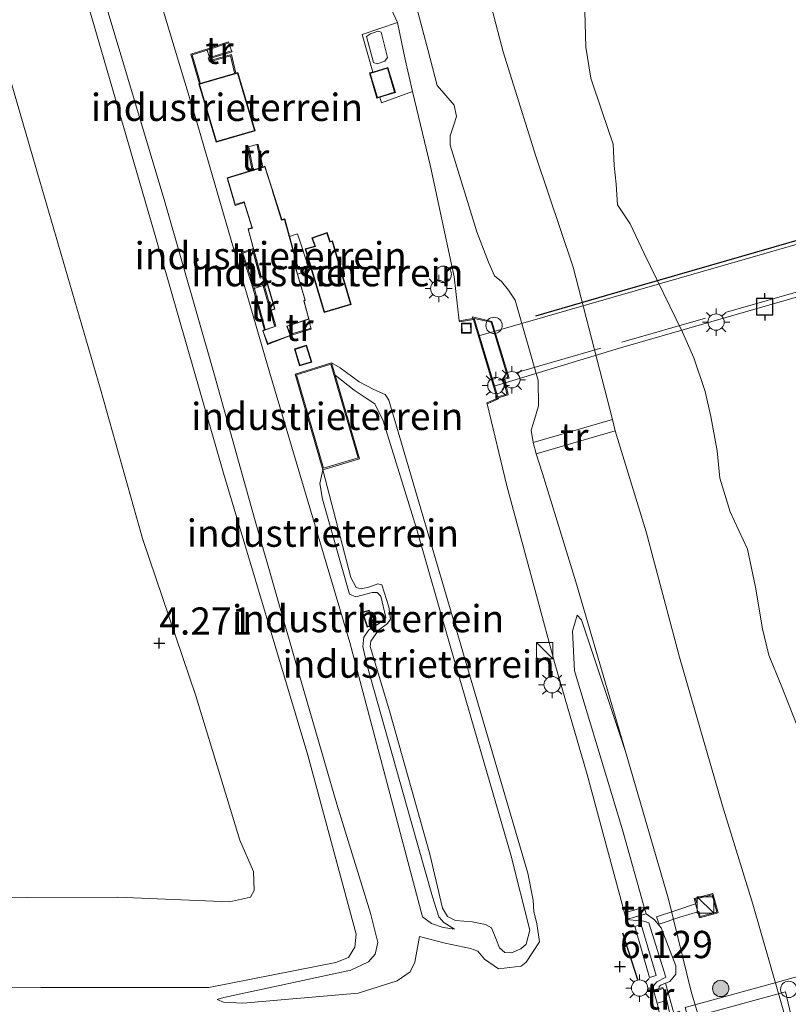
# Model space of a CAD drawing. Units: metres. Extents: x 69988 to 80003, y 437498 to 443596.
# Drawn here: x 70477 to 70548, y 440265 to 440355 of the extents above; entities that cross this region are included whole.
import ezdxf
from ezdxf.enums import TextEntityAlignment as Align

# ---------------------------------------------------------------- set-up
doc = ezdxf.new("R2010")
doc.units = ezdxf.units.M
doc.linetypes.add('GW-RAAI', pattern=[19, 15, -1, 2, -1])
doc.linetypes.add('IE-TERREINAFSCHEIDING', pattern=[10, 8, -2])
doc.layers.get('0').update_dxf_attribs({"lineweight": 25})
for name, color, linetype, lineweight in [('B-ME-AL-OVERIG-GV-B7', 7, 'BV-GELEIDERAIL', 18), ('B-ME-GR-BOOM-S-B1', 93, 'Continuous', 18), ('B-ME-GW-HOOGTEPUNT-S-B1', 10, 'Continuous', 25), ('B-ME-GW-KRUINLIJN-L-B1', 93, 'Continuous', 18), ('B-ME-GW-TEENLIJN-L-B1', 93, 'Continuous', 18), ('B-ME-IE-GRASLAND-GV-B6', 93, 'Continuous', 18), ('B-ME-IE-GRONDWERKLIJN-GROND_INGERICHT-GV-B6', 253, 'Continuous', 18), ('B-ME-IE-INRICHTINGSELEMENT-S-B1', 253, 'Continuous', 18), ('B-ME-IE-INRICHTINGSELEMENT-S-B2', 253, 'Continuous', 18), ('B-ME-IE-MEUBILAIR_WEGMEUBILAIR-LICHTMAST-S-B1', 8, 'Continuous', 18), ('B-ME-IE-MEUBILAIR_WEGMEUBILAIR-LICHTMAST-S-B2', 8, 'Continuous', 18), ('B-ME-IE-TERREINAFSCHEIDING-RASTERHEKWERK-L-B1', 8, 'IE-TERREINAFSCHEIDING', 18), ('B-ME-IE-TERREINAFSCHEIDING-RASTERHEKWERK-L-B2', 8, 'IE-TERREINAFSCHEIDING', 18), ('B-ME-IE-TERREINAFSCHEIDING-SCHRIKHEK-L-B1', 10, 'Continuous', 25), ('B-ME-KG-KADASTRAAL-DAKRAND-L-B1', 13, 'Continuous', 18), ('B-ME-KW-LANDHOOFD-GV-B6', 173, 'Continuous', 18), ('B-ME-KW-LOOPBRUG-GV-B7', 213, 'Continuous', 18), ('B-ME-KW-LOOPBRUG-GV-B8', 213, 'Continuous', 18), ('B-ME-KW-REMMINGWERK-L-B1', 10, 'Continuous', 25), ('B-ME-KW-STEIGER-GV-B7', 213, 'Continuous', 18), ('B-ME-MW-MUUR-GV-B6', 8, 'IE-TERREINAFSCHEIDING-KUNSTMATIG', 18), ('B-ME-OB-BEKLEDING-GV-B6', 253, 'Continuous', 18), ('B-ME-OB-WATERLIJN-L-B1', 133, 'OB-WATERLIJN', 18), ('B-ME-OG-BEBOUWING-GV-B6', 173, 'Continuous', 18), ('B-ME-OG-BEBOUWING-GV-B7', 173, 'Continuous', 18), ('B-ME-OG-WATER-GV-B6', 153, 'Continuous', 18), ('B-ME-VH-VERH_SOORT-BETON-OVERIG-GV-B6', 8, 'IE-TERREINAFSCHEIDING-NATUURLIJK-HOUTWAL', 18), ('B-ME-VH-VERH_SOORT-HOUT-GV-B7', 8, 'GW-RAAI', 18), ('B-ME-VV-AFMEERCONSTRUCTIE-S-B1', 10, 'Continuous', 25)]:
    doc.layers.add(name, color=color, linetype=linetype, lineweight=lineweight)
doc.styles.add('NLCS-ISO', font='NLCS-ISO.TTF')
doc.linetypes.add('BV-GELEIDERAIL', pattern='A,10,-3,[108,NLCS.SHX,S=1,R=0,X=0,Y=0],-3', length=16)
doc.linetypes.add('IE-TERREINAFSCHEIDING-KUNSTMATIG', pattern='A,4,[82,NLCS.SHX,S=0.75,R=90,X=0,Y=0],4,-2', length=10)
doc.linetypes.add('IE-TERREINAFSCHEIDING-NATUURLIJK-HOUTWAL', pattern='A,7,-1.5,[67,NLCS.SHX,S=0.75,R=45,X=0,Y=0],-1.5,7,-1.5,[70,NLCS.SHX,S=0.75,R=0,X=0,Y=0],-1.5', length=20)
doc.linetypes.add('OB-WATERLIJN', pattern='A,10,[32,NLCS.SHX,S=2,R=0,X=0,Y=0],-12', length=22)

# ---------------------------------------------------------------- blocks, each defined once
blk = doc.blocks.new('dtb')
blk.add_circle((0, 0), 0.75)
blk = doc.blocks.new('kast')
blk.add_line((-0.75, -0.75), (0.75, 0.75))
blk.add_lwpolyline([(-0.75, 0.75), (0.75, 0.75), (0.75, -0.75), (-0.75, -0.75)], close=True)
blk = doc.blocks.new('meerpaal')
for p, q in [((-0.75, 0), (-1.25, 0)), ((0.75, 0.75), (-0.75, 0.75)), ((-0.75, 0.75), (-0.75, -0.75)), ((0.75, -0.75), (0.75, 0.75)), ((0.75, 0), (1.25, 0)), ((-0.75, -0.75), (0.75, -0.75))]:
    blk.add_line(p, q)
blk = doc.blocks.new('boom')
blk.add_hatch(color=256).paths.add_polyline_path([(-0.75, 0, 1), (0.75, 0, 1)])
blk.add_circle((0, 0), 0.75)
blk = doc.blocks.new('hoogtepunt')
for p, q in [((-0.5, 0), (0.5, 0)), ((0, 0.5), (0, -0.5))]:
    blk.add_line(p, q)
blk = doc.blocks.new('lantaarnpaal')
for p, q in [((0, 0.75), (0, 1.25)), ((-0.75, 0), (-1.25, 0)), ((-0.884, 0.884), (-0.53, 0.53)), ((0.53, 0.53), (0.884, 0.884)), ((0.75, 0), (1.25, 0)), ((-0.53, -0.53), (-0.884, -0.884)), ((0, -0.75), (0, -1.25)), ((0.53, -0.53), (0.884, -0.884))]:
    blk.add_line(p, q)
blk.add_circle((0, 0), 0.75)

msp = doc.modelspace()

# ---------------------------------------------------------------- linework, layer by layer
at = {"layer": 'B-ME-AL-OVERIG-GV-B7'}
msp.add_polyline3d([(70539.249, 440274.655, 3.504), (70540.955, 440275.115, 3.515), (70541.434, 440273.34, 3.513), (70539.729, 440272.88, 3.502), (70539.249, 440274.655, 3.504)], dxfattribs=at)
at = {"layer": 'B-ME-GW-KRUINLIJN-L-B1'}
msp.add_line((70532.953, 440288.137, 4.84), (70536.868, 440274.603, 4.879), dxfattribs=at)
for points in [[(70512.027, 440354.994, 5.879), (70510.31, 440358.744, 5.752), (70508.046, 440364.582, 5.933), (70507.145, 440367.301, 5.884), (70505.3, 440372.356, 5.845), (70503.062, 440377.85, 6.198), (70500.339, 440387.735, 6.213)], [(70495.492, 440265.377, 9.539), (70496.106, 440265.562, 9.596), (70507.757, 440268.066, 9.602), (70509.38, 440268.848, 9.579), (70509.997, 440269.559, 9.588), (70510.226, 440270.606, 9.582), (70509.55, 440273.309, 9.568), (70506.476, 440283.302, 9.471), (70502.893, 440295.626, 9.517), (70498.994, 440309.282, 9.548), (70495.181, 440322.863, 9.437), (70490.693, 440338.54, 9.445), (70485.313, 440356.54, 9.505), (70481.925, 440368.695, 9.551), (70478.237, 440381.999, 9.516)], [(70476.771, 440380.317, 9.525), (70482.704, 440359.974, 9.508), (70489.875, 440335.247, 9.537), (70496.075, 440313.665, 9.454), (70503.811, 440287.805, 9.616), (70508.251, 440271.376, 9.642), (70508.132, 440270.195, 9.588), (70507.533, 440269.243, 9.542), (70506.373, 440268.776, 9.502), (70494.747, 440266.477, 9.614), (70479.317, 440266.496, 9.562), (70463.256, 440266.571, 9.557), (70442.934, 440266.567, 9.522), (70424.915, 440266.605, 9.616), (70407.203, 440266.867, 9.602), (70391.549, 440266.628, 9.611), (70377.829, 440266.741, 9.559)], [(70517.699, 440327.635, 6.154), (70517.224, 440331.663, 6.001), (70515.071, 440341.796, 5.84), (70513.425, 440348.68, 5.928)], [(70524.544, 440273.441, 6.242), (70524.489, 440274.508, 6.222), (70523.99, 440276.98, 6.233), (70519.303, 440292.906, 6.333), (70512.103, 440317.47, 6.299), (70511.251, 440320.362, 6.393), (70510.911, 440320.884, 6.385), (70509.868, 440321.335, 6.347), (70508.505, 440322.027, 6.35), (70506.774, 440323.341, 6.516), (70505.982, 440323.787, 6.182)], [(70532.842, 440273.345, 6.092), (70529.419, 440286.032, 6.131), (70526.468, 440296.212, 6.168), (70524.57, 440303.251, 6.153), (70522.047, 440312.51, 6.085), (70520.266, 440320.033, 6.136)], [(70505.18, 440313.984, 5.803), (70504.925, 440312.732, 6.242), (70505.148, 440311.292, 6.242), (70507.648, 440302.552, 6.302), (70508.21, 440302.329, 6.296), (70509.719, 440302.719, 6.279), (70510.183, 440302.731, 6.276), (70510.512, 440302.371, 6.276), (70510.952, 440300.44, 6.27), (70510.564, 440300.028, 6.269), (70509.961, 440299.628, 6.253), (70509.42, 440299.306, 6.241), (70508.958, 440298.621, 6.239), (70508.857, 440297.764, 6.242), (70509.236, 440296.113, 6.25), (70513.243, 440281.797, 6.296), (70515.255, 440274.802, 6.282), (70515.81, 440272.961, 6.285), (70516.271, 440272.447, 6.282), (70517.257, 440271.832, 6.35)], [(70528.52, 440300.642, 5.24), (70528.914, 440300.203, 5.14), (70532.953, 440288.137, 4.84)], [(70536.868, 440274.603, 4.879), (70538.982, 440265.989, 5.211), (70541.645, 440257.189, 5.15), (70546.896, 440238.944, 5.145), (70551.237, 440223.781, 5.152), (70554.645, 440211.784, 5.052), (70557.699, 440201.612, 5.106), (70559.462, 440195.756, 4.962), (70560.612, 440191.909, 5.05), (70560.908, 440189.981, 5.089)], [(70533.015, 440272.733, 6.095), (70534.617, 440272.57, 5.958), (70535.095, 440272.414, 5.961)], [(70514.048, 440271.18, 7.192), (70516.417, 440270.56, 7.069), (70518.738, 440270.057, 6.981), (70519.402, 440269.821, 6.944), (70520.019, 440269.096, 6.895), (70521.295, 440268.216, 6.718)], [(70535.506, 440266.234, 6.062), (70535.494, 440266.653, 6.075), (70535.813, 440267.021, 6.07), (70536.631, 440267.442, 6.019)], [(70556.806, 440189.112, 6.147), (70555.647, 440196.446, 6.147), (70554.409, 440201.717, 6.076), (70552.156, 440207.901, 6.089), (70549.973, 440214.315, 6.125), (70547.516, 440222.645, 6.084), (70544.829, 440232.757, 6.108), (70541.552, 440243.64, 6.135), (70538.359, 440254.062, 6.159), (70536.581, 440261.835, 6.076), (70535.95, 440264.618, 6.16), (70535.852, 440265.051, 6.081)]]:
    msp.add_polyline3d(points, dxfattribs=at)
at = {"layer": 'B-ME-GW-TEENLIJN-L-B1'}
for points in [[(70531.742, 440318.574, -0.163), (70528.156, 440332.574, -0.297), (70524.706, 440342.736, -0.195), (70521.711, 440352.307, -0.06), (70518.361, 440365.19, -0.265), (70515.288, 440376.121, -0.309), (70512.577, 440385.35, -0.197), (70508.654, 440399.731, -0.221), (70505.392, 440410.891, -0.246), (70504.582, 440413.461, -0.258)], [(70481.758, 440386.041, 6.462), (70486.861, 440368.377, 6.476), (70493.5, 440346.301, 6.382), (70500.338, 440322.844, 6.49), (70507.67, 440298.128, 6.422), (70514.325, 440272.98, 6.593), (70515.138, 440272.35, 6.533), (70516.216, 440271.981, 6.41), (70517.257, 440271.832, 6.35)], [(70484.791, 440321.379, 4.228), (70478.593, 440342.657, 4.094), (70472.288, 440364.292, 4.068), (70469.865, 440372.389, 4.107)], [(70506.309, 440322.664, 6.086), (70508.073, 440321.284, 5.854), (70509.155, 440320.537, 5.834), (70509.963, 440320.028, 5.834), (70510.725, 440318.47, 5.822), (70513.791, 440308.601, 5.854), (70516.851, 440297.828, 5.803)], [(70384.978, 440274.947, 4.58), (70413.755, 440274.854, 4.57), (70443.478, 440274.593, 4.556), (70461.569, 440274.682, 4.448), (70486.375, 440274.761, 4.636), (70496.617, 440274.334, 5.027), (70498.547, 440274.774, 5.058), (70498.888, 440275.384, 5.012), (70498.824, 440277.139, 4.813), (70497.57, 440280.002, 4.636), (70493.538, 440293.244, 4.605), (70488.653, 440307.68, 4.197), (70484.791, 440321.379, 4.228)], [(70568.32, 440191.516, -0.331), (70567.452, 440193.909, -0.292), (70566.232, 440198.196, -0.307), (70563.244, 440207.923, -0.282), (70560.817, 440216.066, -0.27), (70558.269, 440225.444, -0.275), (70556.109, 440233.485, -0.273), (70553.297, 440242.672, -0.229), (70550.439, 440253.739, -0.124), (70547.841, 440262.838, -0.28), (70544.622, 440274.122, -0.263), (70541.839, 440283.156, -0.219), (70537.882, 440296.79, -0.221), (70534.839, 440308.277, -0.295), (70532.002, 440317.539, -0.221)], [(70516.851, 440297.828, 5.803), (70522.416, 440278.648, 5.868), (70524.178, 440271.757, 5.831), (70523.845, 440270.459, 5.831), (70523.329, 440270.038, 5.834), (70522.486, 440269.675, 5.837), (70521.876, 440269.713, 5.8), (70521.381, 440270.143, 5.82), (70521.058, 440270.99, 5.817), (70520.665, 440271.973, 5.831), (70520.097, 440272.276, 5.831), (70518.867, 440272.513, 5.831), (70517.343, 440272.627, 5.88), (70516.608, 440273, 5.888), (70516.149, 440273.776, 5.877), (70514.991, 440278.709, 5.708), (70511.308, 440291.875, 5.734), (70509.515, 440297.773, 5.925), (70509.602, 440298.265, 5.931), (70510.279, 440299.263, 5.945), (70511.125, 440299.889, 5.94), (70511.381, 440300.271, 5.931), (70511.239, 440301.414, 5.931), (70510.592, 440303.41, 5.811), (70510.24, 440303.527, 5.811), (70509.511, 440303.253, 5.814), (70508.737, 440303.056, 5.82), (70508.242, 440303.183, 5.828), (70507.753, 440304.099, 5.837), (70505.18, 440313.984, 5.803)], [(70528.52, 440300.642, 5.24), (70528.088, 440299.177, 5.34), (70528.259, 440295.541, 5.579), (70532.68, 440280.954, 5.511), (70534.646, 440273.855, 5.519)], [(70536.039, 440266.387, 5.539), (70536.037, 440266.585, 5.539), (70536.166, 440266.715, 5.545), (70536.596, 440266.881, 5.541), (70536.991, 440267.033, 5.577), (70537.547, 440267.712, 5.528), (70537.544, 440268.489, 5.467), (70536.208, 440271.973, 5.399), (70535.604, 440272.691, 5.433), (70534.82, 440273.243, 5.522)], [(70514.048, 440271.18, 7.192), (70513.628, 440268.825, 7.754), (70513.187, 440267.925, 7.822), (70512.012, 440267.093, 7.939), (70508.432, 440265.97, 8.216), (70497.86, 440265.059, 9.203), (70496.075, 440265.135, 9.417), (70495.492, 440265.377, 9.539)], [(70558.299, 440189.386, 5.526), (70557.009, 440196.123, 5.645), (70555.644, 440202.214, 5.684), (70553.537, 440208.789, 5.519), (70551.783, 440214.507, 5.541), (70548.598, 440225.31, 5.494), (70546.171, 440234.196, 5.472), (70543.546, 440243.189, 5.455), (70541.131, 440251.902, 5.494), (70538.491, 440260.617, 5.543), (70537.407, 440263.237, 5.589), (70537.241, 440263.537, 5.565), (70537.03, 440263.919, 5.594), (70536.718, 440265.299, 5.546)]]:
    msp.add_polyline3d(points, dxfattribs=at)
at = {"layer": 'B-ME-IE-GRASLAND-GV-B6'}
for points in [[(70512.04, 440363.006, 4.403), (70514.804, 440352.537, 4.489), (70515.662, 440349.21, 4.603), (70516.298, 440348.529, 4.34), (70517.241, 440347.42, 3.73), (70517.454, 440346.363, 3.762), (70517.241, 440345.709, 3.984), (70516.87, 440344.611, 4.589), (70516.862, 440343.746, 4.835), (70519.308, 440335.812, 4.638), (70520.37, 440333.018, 4.645), (70520.942, 440331.779, 4.567), (70521.568, 440331.236, 4.321), (70522.211, 440330.452, 4.104), (70522.812, 440329.544, 3.862), (70524.925, 440322.157, 3.713), (70524.969, 440319.826, 4.084), (70524.591, 440318.572, 4.518), (70524.297, 440317.601, 4.725), (70524.489, 440316.471, 4.832)], [(70524.489, 440316.471, 4.832), (70524.749, 440315.435, 4.773), (70525.321, 440313.646, 4.928), (70528.376, 440303.698, 4.798), (70532.953, 440288.137, 4.84), (70528.914, 440300.203, 5.14), (70528.52, 440300.642, 5.24), (70528.088, 440299.177, 5.34), (70528.259, 440295.541, 5.579), (70532.68, 440280.954, 5.511), (70534.646, 440273.855, 5.519), (70532.842, 440273.345, 6.092), (70529.419, 440286.032, 6.131), (70526.468, 440296.212, 6.168), (70524.57, 440303.251, 6.153), (70522.047, 440312.51, 6.085), (70520.266, 440320.033, 6.136), (70521.289, 440320.48, 5.781), (70521.262, 440320.57, 5.781), (70522.186, 440320.862, 5.46), (70521.874, 440322.286, 5.344), (70522.275, 440322.367, 5.182), (70520.675, 440327.587, 5.289), (70518.926, 440327.996, 5.814), (70518.955, 440327.842, 5.801), (70517.699, 440327.635, 6.154), (70517.224, 440331.663, 6.001), (70515.071, 440341.796, 5.84), (70513.425, 440348.68, 5.928), (70512.734, 440351.604, 6.23), (70512.027, 440354.994, 5.879), (70510.31, 440358.744, 5.752)], [(70537.371, 440264.13, 5.509), (70536.596, 440266.881, 5.541), (70536.991, 440267.033, 5.577), (70537.547, 440267.712, 5.528), (70537.544, 440268.489, 5.467), (70536.208, 440271.973, 5.399), (70535.604, 440272.691, 5.433), (70534.82, 440273.243, 5.522), (70534.646, 440273.855, 5.519), (70532.68, 440280.954, 5.511), (70528.259, 440295.541, 5.579), (70528.088, 440299.177, 5.34), (70528.52, 440300.642, 5.24), (70528.914, 440300.203, 5.14), (70532.953, 440288.137, 4.84)], [(70532.953, 440288.137, 4.84), (70536.868, 440274.603, 4.879), (70538.982, 440265.989, 5.211), (70541.645, 440257.189, 5.15)], [(70536.596, 440266.881, 5.541), (70536.166, 440266.715, 5.545), (70536.037, 440266.585, 5.539), (70536.039, 440266.387, 5.539), (70535.506, 440266.234, 6.062), (70535.494, 440266.653, 6.075), (70535.813, 440267.021, 6.07), (70536.631, 440267.442, 6.019), (70535.095, 440272.414, 5.961), (70534.617, 440272.57, 5.958), (70533.015, 440272.733, 6.095), (70534.82, 440273.243, 5.522), (70535.604, 440272.691, 5.433), (70536.208, 440271.973, 5.399), (70537.544, 440268.489, 5.467), (70537.547, 440267.712, 5.528), (70536.991, 440267.033, 5.577), (70536.596, 440266.881, 5.541)], [(70535.95, 440264.618, 6.16), (70535.852, 440265.051, 6.081), (70536.718, 440265.299, 5.546), (70537.03, 440263.919, 5.594)]]:
    msp.add_polyline3d(points, dxfattribs=at)
at = {"layer": 'B-ME-IE-GRONDWERKLIJN-GROND_INGERICHT-GV-B6'}
for points in [[(70476.771, 440380.317, 9.525), (70482.704, 440359.974, 9.508), (70489.875, 440335.247, 9.537), (70496.075, 440313.665, 9.454), (70503.811, 440287.805, 9.616), (70508.251, 440271.376, 9.642), (70508.132, 440270.195, 9.588), (70507.533, 440269.243, 9.542), (70506.373, 440268.776, 9.502), (70494.747, 440266.477, 9.614), (70479.317, 440266.496, 9.562), (70463.256, 440266.571, 9.557)], [(70485.313, 440356.54, 9.505), (70490.693, 440338.54, 9.445), (70495.181, 440322.863, 9.437), (70498.994, 440309.282, 9.548), (70502.893, 440295.626, 9.517), (70506.476, 440283.302, 9.471), (70509.55, 440273.309, 9.568), (70510.226, 440270.606, 9.582), (70509.997, 440269.559, 9.588), (70509.38, 440268.848, 9.579), (70507.757, 440268.066, 9.602), (70496.106, 440265.562, 9.596), (70495.492, 440265.377, 9.539), (70496.075, 440265.135, 9.417), (70497.86, 440265.059, 9.203), (70508.432, 440265.97, 8.216), (70512.012, 440267.093, 7.939), (70513.187, 440267.925, 7.822), (70513.628, 440268.825, 7.754), (70514.048, 440271.18, 7.192), (70516.417, 440270.56, 7.069), (70518.738, 440270.057, 6.981), (70519.402, 440269.821, 6.944), (70520.019, 440269.096, 6.895), (70521.295, 440268.216, 6.718), (70523.382, 440268.445, 6.55), (70523.842, 440268.801, 6.496), (70525.063, 440270.687, 6.327), (70524.822, 440272.368, 6.285), (70524.544, 440273.441, 6.242), (70524.489, 440274.508, 6.222), (70523.99, 440276.98, 6.233), (70519.303, 440292.906, 6.333), (70512.103, 440317.47, 6.299), (70511.251, 440320.362, 6.393), (70510.911, 440320.884, 6.385), (70509.868, 440321.335, 6.347), (70508.505, 440322.027, 6.35), (70506.774, 440323.341, 6.516), (70505.982, 440323.787, 6.182), (70502.659, 440322.743, 6.168), (70505.18, 440313.984, 5.803), (70504.925, 440312.732, 6.242), (70505.148, 440311.292, 6.242), (70507.648, 440302.552, 6.302), (70508.21, 440302.329, 6.296), (70509.719, 440302.719, 6.279), (70510.183, 440302.731, 6.276), (70510.512, 440302.371, 6.276), (70510.952, 440300.44, 6.27), (70510.564, 440300.028, 6.269), (70509.961, 440299.628, 6.253), (70509.42, 440299.306, 6.241), (70508.958, 440298.621, 6.239), (70508.857, 440297.764, 6.242), (70509.236, 440296.113, 6.25), (70513.243, 440281.797, 6.296), (70515.255, 440274.802, 6.282), (70515.81, 440272.961, 6.285), (70516.271, 440272.447, 6.282), (70517.257, 440271.832, 6.35), (70516.216, 440271.981, 6.41), (70515.138, 440272.35, 6.533), (70514.325, 440272.98, 6.593), (70507.67, 440298.128, 6.422), (70500.338, 440322.844, 6.49), (70493.5, 440346.301, 6.382), (70486.861, 440368.377, 6.476)], [(70486.861, 440368.377, 6.476), (70493.5, 440346.301, 6.382), (70500.338, 440322.844, 6.49), (70507.67, 440298.128, 6.422), (70514.325, 440272.98, 6.593), (70515.138, 440272.35, 6.533), (70516.216, 440271.981, 6.41), (70517.257, 440271.832, 6.35)], [(70461.569, 440274.682, 4.448), (70486.375, 440274.761, 4.636), (70496.617, 440274.334, 5.027), (70498.547, 440274.774, 5.058), (70498.888, 440275.384, 5.012), (70498.824, 440277.139, 4.813), (70497.57, 440280.002, 4.636), (70493.538, 440293.244, 4.605), (70488.653, 440307.68, 4.197), (70484.791, 440321.379, 4.228), (70478.593, 440342.657, 4.094), (70472.288, 440364.292, 4.068)], [(70472.288, 440364.292, 4.068), (70478.593, 440342.657, 4.094), (70484.791, 440321.379, 4.228)], [(70463.256, 440266.571, 9.557), (70479.317, 440266.496, 9.562), (70494.747, 440266.477, 9.614), (70506.373, 440268.776, 9.502), (70507.533, 440269.243, 9.542), (70508.132, 440270.195, 9.588), (70508.251, 440271.376, 9.642), (70503.811, 440287.805, 9.616), (70496.075, 440313.665, 9.454), (70489.875, 440335.247, 9.537), (70482.704, 440359.974, 9.508)], [(70510.31, 440358.744, 5.752), (70512.027, 440354.994, 5.879), (70508.786, 440353.9, 6.31), (70509.77, 440350.458, 6.276), (70509.469, 440350.369, 6.247), (70510.152, 440348.068, 6.247), (70510.43, 440348.15, 6.252), (70510.578, 440347.631, 6.247), (70513.425, 440348.68, 5.928), (70515.071, 440341.796, 5.84), (70517.224, 440331.663, 6.001), (70517.699, 440327.635, 6.154), (70517.715, 440327.536, 6.153), (70518.997, 440327.748, 6.236), (70521.185, 440320.522, 6.18), (70520.228, 440320.125, 6.136), (70520.266, 440320.033, 6.136), (70522.047, 440312.51, 6.085), (70524.57, 440303.251, 6.153), (70526.468, 440296.212, 6.168), (70529.419, 440286.032, 6.131), (70532.842, 440273.345, 6.092), (70533.015, 440272.733, 6.095), (70534.617, 440272.57, 5.958), (70535.095, 440272.414, 5.961), (70536.631, 440267.442, 6.019), (70535.813, 440267.021, 6.07), (70535.494, 440266.653, 6.075), (70535.506, 440266.234, 6.062), (70535.53, 440266.137, 6.065), (70535.852, 440265.051, 6.081), (70535.95, 440264.618, 6.16)], [(70517.257, 440271.832, 6.35), (70516.271, 440272.447, 6.282), (70515.81, 440272.961, 6.285), (70515.255, 440274.802, 6.282), (70513.243, 440281.797, 6.296), (70509.236, 440296.113, 6.25), (70508.857, 440297.764, 6.242), (70508.958, 440298.621, 6.239), (70509.42, 440299.306, 6.241), (70509.961, 440299.628, 6.253), (70510.564, 440300.028, 6.269), (70510.952, 440300.44, 6.27), (70510.512, 440302.371, 6.276), (70510.183, 440302.731, 6.276), (70509.719, 440302.719, 6.279), (70508.21, 440302.329, 6.296), (70507.648, 440302.552, 6.302), (70505.148, 440311.292, 6.242), (70504.925, 440312.732, 6.242), (70505.18, 440313.984, 5.803), (70507.753, 440304.099, 5.837), (70508.242, 440303.183, 5.828), (70508.737, 440303.056, 5.82), (70509.511, 440303.253, 5.814), (70510.24, 440303.527, 5.811), (70510.592, 440303.41, 5.811), (70511.239, 440301.414, 5.931), (70511.381, 440300.271, 5.931), (70511.125, 440299.889, 5.94), (70510.279, 440299.263, 5.945), (70509.602, 440298.265, 5.931), (70509.515, 440297.773, 5.925), (70511.308, 440291.875, 5.734), (70514.991, 440278.709, 5.708), (70516.149, 440273.776, 5.877), (70516.608, 440273, 5.888), (70517.343, 440272.627, 5.88), (70518.867, 440272.513, 5.831), (70520.097, 440272.276, 5.831), (70520.665, 440271.973, 5.831), (70521.058, 440270.99, 5.817), (70521.381, 440270.143, 5.82), (70521.876, 440269.713, 5.8), (70522.486, 440269.675, 5.837), (70523.329, 440270.038, 5.834), (70523.845, 440270.459, 5.831), (70524.178, 440271.757, 5.831), (70522.416, 440278.648, 5.868), (70516.851, 440297.828, 5.803), (70513.791, 440308.601, 5.854), (70510.725, 440318.47, 5.822), (70509.963, 440320.028, 5.834), (70509.155, 440320.537, 5.834), (70508.073, 440321.284, 5.854), (70506.309, 440322.664, 6.086), (70505.982, 440323.787, 6.182), (70506.774, 440323.341, 6.516), (70508.505, 440322.027, 6.35), (70509.868, 440321.335, 6.347), (70510.911, 440320.884, 6.385), (70511.251, 440320.362, 6.393), (70512.103, 440317.47, 6.299), (70519.303, 440292.906, 6.333), (70523.99, 440276.98, 6.233), (70524.489, 440274.508, 6.222), (70524.544, 440273.441, 6.242), (70524.822, 440272.368, 6.285), (70525.063, 440270.687, 6.327), (70523.842, 440268.801, 6.496), (70523.382, 440268.445, 6.55), (70521.295, 440268.216, 6.718), (70520.019, 440269.096, 6.895), (70519.402, 440269.821, 6.944), (70518.738, 440270.057, 6.981), (70516.417, 440270.56, 7.069), (70514.048, 440271.18, 7.192), (70513.628, 440268.825, 7.754), (70513.187, 440267.925, 7.822), (70512.012, 440267.093, 7.939), (70508.432, 440265.97, 8.216), (70497.86, 440265.059, 9.203), (70496.075, 440265.135, 9.417), (70495.492, 440265.377, 9.539), (70496.106, 440265.562, 9.596), (70507.757, 440268.066, 9.602), (70509.38, 440268.848, 9.579), (70509.997, 440269.559, 9.588), (70510.226, 440270.606, 9.582), (70509.55, 440273.309, 9.568), (70506.476, 440283.302, 9.471), (70502.893, 440295.626, 9.517), (70498.994, 440309.282, 9.548), (70495.181, 440322.863, 9.437), (70490.693, 440338.54, 9.445), (70485.313, 440356.54, 9.505)], [(70497.402, 440350.428, 6.191), (70493.81, 440349.365, 6.191), (70495.394, 440344.012, 6.191), (70498.986, 440345.075, 6.191), (70497.402, 440350.428, 6.191)], [(70498.722, 440341.46, 6.221), (70496.415, 440340.746, 6.221), (70497.148, 440338.211, 6.221), (70497.961, 440338.496, 6.221), (70498.675, 440336.236, 6.221), (70498.69, 440336.159, 6.221), (70498.334, 440336.062, 6.221), (70499.504, 440331.662, 6.221), (70499.814, 440331.747, 6.221), (70499.884, 440331.767, 6.221), (70500.716, 440328.896, 6.221), (70500.765, 440328.735, 6.221), (70500.412, 440328.629, 6.221), (70500.87, 440327.161, 6.221), (70499.677, 440326.735, 6.221), (70500.128, 440325.465, 6.221), (70502.226, 440326.283, 6.221), (70501.931, 440327.153, 6.221), (70503.913, 440327.797, 6.221), (70503.522, 440329.302, 6.221), (70503.478, 440329.464, 6.221), (70503.576, 440329.497, 6.221), (70502.735, 440332.355, 6.221), (70502.694, 440332.523, 6.221), (70502.884, 440332.574, 6.221), (70501.702, 440336.994, 6.221), (70501.552, 440336.957, 6.221), (70501.431, 440336.919, 6.221), (70500.548, 440339.701, 6.221), (70499.867, 440341.814, 6.221), (70499.642, 440341.744, 6.221), (70498.722, 440341.46, 6.221)], [(70505.873, 440334.915, 6.221), (70505.582, 440335.746, 6.221), (70504.185, 440335.263, 6.221), (70504.419, 440334.587, 6.221), (70504.452, 440334.494, 6.221), (70503.58, 440334.236, 6.221), (70505.308, 440328.402, 6.221), (70507.796, 440329.138, 6.221), (70506.068, 440334.972, 6.221), (70505.873, 440334.915, 6.221)], [(70518.791, 440327.412, 6.282), (70517.896, 440327.408, 6.282), (70517.901, 440326.512, 6.282), (70518.796, 440326.517, 6.282), (70518.791, 440327.412, 6.282)], [(70503.058, 440323.506, 6.398), (70504.182, 440323.855, 6.398), (70503.701, 440325.404, 6.398), (70502.576, 440325.055, 6.398), (70503.058, 440323.506, 6.398)], [(70505.248, 440314.108, 3.277), (70502.782, 440322.677, 3.277), (70505.915, 440323.661, 3.277), (70508.423, 440315.058, 3.277), (70505.248, 440314.108, 3.277)], [(70516.851, 440297.828, 5.803), (70522.416, 440278.648, 5.868), (70524.178, 440271.757, 5.831), (70523.845, 440270.459, 5.831), (70523.329, 440270.038, 5.834), (70522.486, 440269.675, 5.837), (70521.876, 440269.713, 5.8), (70521.381, 440270.143, 5.82), (70521.058, 440270.99, 5.817), (70520.665, 440271.973, 5.831), (70520.097, 440272.276, 5.831), (70518.867, 440272.513, 5.831), (70517.343, 440272.627, 5.88), (70516.608, 440273, 5.888), (70516.149, 440273.776, 5.877), (70514.991, 440278.709, 5.708), (70511.308, 440291.875, 5.734), (70509.515, 440297.773, 5.925), (70509.602, 440298.265, 5.931), (70510.279, 440299.263, 5.945), (70511.125, 440299.889, 5.94), (70511.381, 440300.271, 5.931), (70511.239, 440301.414, 5.931), (70510.592, 440303.41, 5.811), (70510.24, 440303.527, 5.811), (70509.511, 440303.253, 5.814), (70508.737, 440303.056, 5.82), (70508.242, 440303.183, 5.828), (70507.753, 440304.099, 5.837), (70505.18, 440313.984, 5.803), (70508.546, 440314.991, 5.626), (70506.309, 440322.664, 6.086), (70508.073, 440321.284, 5.854), (70509.155, 440320.537, 5.834), (70509.963, 440320.028, 5.834), (70510.725, 440318.47, 5.822), (70513.791, 440308.601, 5.854), (70516.851, 440297.828, 5.803)], [(70484.791, 440321.379, 4.228), (70488.653, 440307.68, 4.197), (70493.538, 440293.244, 4.605), (70497.57, 440280.002, 4.636), (70498.824, 440277.139, 4.813), (70498.888, 440275.384, 5.012), (70498.547, 440274.774, 5.058), (70496.617, 440274.334, 5.027), (70486.375, 440274.761, 4.636), (70461.569, 440274.682, 4.448)], [(70509.26, 440299.535, 6.264), (70509.879, 440299.74, 6.264), (70509.427, 440301.11, 6.264), (70508.808, 440300.906, 6.264), (70509.26, 440299.535, 6.264)]]:
    msp.add_polyline3d(points, dxfattribs=at)
at = {"layer": 'B-ME-IE-TERREINAFSCHEIDING-RASTERHEKWERK-L-B1'}
msp.add_line((70535.095, 440272.414, 5.961), (70536.631, 440267.442, 6.019), dxfattribs=at)
for points in [[(70513.425, 440348.68, 5.928), (70512.734, 440351.604, 6.23), (70512.027, 440354.994, 5.879)], [(70521.295, 440268.216, 6.718), (70523.382, 440268.445, 6.55), (70523.842, 440268.801, 6.496), (70525.063, 440270.687, 6.327), (70524.822, 440272.368, 6.285), (70524.544, 440273.441, 6.242)]]:
    msp.add_polyline3d(points, dxfattribs=at)
at = {"layer": 'B-ME-IE-TERREINAFSCHEIDING-RASTERHEKWERK-L-B2'}
for p, q in [((70494.597, 440352.466, 8.273), (70496.491, 440353.11, 6.337)), ((70496.728, 440352.378, 6.342), (70494.784, 440351.784, 8.28)), ((70498.808, 440341.527, 8.069), (70498.4, 440343.527, 6.293)), ((70499.163, 440343.735, 6.349), (70499.562, 440341.763, 8.099)), ((70588.331, 440341.726, 6.342), (70520.819, 440322.283, 6.264)), ((70500.769, 440327.171, 8.16), (70499.711, 440330.836, 11.929)), ((70499.907, 440326.854, 8.171), (70498.923, 440330.573, 11.936)), ((70502.231, 440326.41, 8.018), (70504.017, 440326.948, 6.356))]:
    msp.add_line(p, q, dxfattribs=at)
for points in [[(70493.943, 440349.5, 8.242), (70493.204, 440352.019, 8.308), (70494.497, 440352.434, 8.269), (70494.597, 440352.466, 8.273)], [(70494.784, 440351.784, 8.28), (70494.689, 440351.763, 8.275), (70494.799, 440351.379, 8.279), (70496.726, 440351.929, 8.279), (70497.098, 440350.383, 8.284)], [(70499.861, 440331.672, 11.916), (70499.449, 440331.558, 11.913), (70498.754, 440334.142, 11.962), (70497.842, 440333.841, 11.976), (70498.878, 440330.702, 11.972), (70498.902, 440330.638, 11.971)], [(70499.687, 440330.901, 11.961), (70499.661, 440330.96, 11.96), (70499.765, 440330.994, 11.958), (70500.034, 440331.078, 11.95)], [(70539.471, 440274.217, 3.504), (70539.372, 440274.585, 3.504), (70540.884, 440274.993, 3.514), (70541.311, 440273.411, 3.513), (70539.799, 440273.003, 3.503), (70539.668, 440273.486, 3.503)]]:
    msp.add_polyline3d(points, dxfattribs=at)
at = {"layer": 'B-ME-IE-TERREINAFSCHEIDING-SCHRIKHEK-L-B1'}
msp.add_line((70534.084, 440267.179, 6.297), (70532.69, 440271.488, 6.385), dxfattribs=at)
at = {"layer": 'B-ME-KG-KADASTRAAL-DAKRAND-L-B1'}
for points in [[(70511.12, 440350.807, 8.696), (70511.775, 440348.601, 8.655), (70510.186, 440348.13, 8.628), (70509.531, 440350.335, 8.669), (70511.12, 440350.807, 8.696)], [(70497.368, 440350.366, 11.255), (70498.923, 440345.109, 11.156), (70495.428, 440344.074, 11.153), (70493.873, 440349.331, 11.252), (70497.368, 440350.366, 11.255)], [(70497.943, 440338.537, 8.128), (70497.162, 440338.302, 8.13), (70496.436, 440340.723, 8.149), (70499.868, 440341.753, 8.14), (70500.53, 440339.673, 8.14), (70500.575, 440339.53, 11.169), (70501.414, 440336.868, 11.158), (70501.559, 440336.907, 14.752), (70501.684, 440336.941, 14.746), (70502.863, 440332.598, 14.741), (70502.671, 440332.546, 14.746), (70502.713, 440332.402, 11.154), (70503.555, 440329.521, 11.124), (70503.451, 440329.491, 11.124), (70503.489, 440329.346, 8.088), (70503.892, 440327.818, 8.087), (70501.88, 440327.161, 8.138), (70502.182, 440326.29, 8.092), (70500.14, 440325.562, 8.096), (70499.699, 440326.715, 8.099), (70500.891, 440327.141, 8.101), (70500.452, 440328.616, 8.102), (70500.792, 440328.713, 8.102), (70500.75, 440328.857, 11.126), (70499.892, 440331.792, 11.156), (70499.747, 440331.752, 14.814), (70499.534, 440331.695, 14.823), (70498.355, 440336.038, 14.828), (70498.736, 440336.141, 14.819), (70498.691, 440336.284, 11.148), (70497.978, 440338.547, 11.158), (70497.943, 440338.537, 8.128)], [(70505.893, 440334.868, 8.84), (70506.034, 440334.911, 8.839), (70507.734, 440329.172, 8.801), (70505.342, 440328.463, 8.808), (70503.643, 440334.202, 8.846), (70504.515, 440334.461, 8.843), (70504.466, 440334.603, 8.089), (70504.249, 440335.232, 8.091), (70505.551, 440335.682, 8.082), (70505.838, 440334.852, 8.079), (70505.893, 440334.868, 8.84)], [(70518.742, 440327.362, 6.924), (70518.746, 440326.566, 6.94), (70517.951, 440326.563, 6.963), (70517.947, 440327.358, 6.947), (70518.742, 440327.362, 6.924)], [(70503.09, 440323.568, 8.302), (70502.639, 440325.022, 8.3), (70503.668, 440325.342, 8.298), (70504.12, 440323.888, 8.3), (70503.09, 440323.568, 8.302)], [(70509.292, 440299.599, 8.233), (70508.871, 440300.874, 8.233), (70509.395, 440301.047, 8.202), (70509.816, 440299.772, 8.202), (70509.292, 440299.599, 8.233)]]:
    msp.add_polyline3d(points, dxfattribs=at)
at = {"layer": 'B-ME-KW-LANDHOOFD-GV-B6'}
for points in [[(70521.262, 440320.57, 5.781), (70521.185, 440320.522, 6.18), (70518.997, 440327.748, 6.236), (70518.955, 440327.842, 5.801), (70518.926, 440327.996, 5.814), (70520.675, 440327.587, 5.289), (70522.275, 440322.367, 5.182), (70521.874, 440322.286, 5.344), (70522.186, 440320.862, 5.46), (70521.262, 440320.57, 5.781)], [(70519.067, 440327.861, 5.77), (70519.096, 440327.765, 5.772), (70521.235, 440320.658, 5.904), (70522.072, 440320.898, 5.893), (70521.755, 440322.364, 5.772), (70522.147, 440322.444, 5.772), (70520.612, 440327.521, 5.77), (70519.067, 440327.861, 5.77)]]:
    msp.add_polyline3d(points, dxfattribs=at)
at = {"layer": 'B-ME-KW-LOOPBRUG-GV-B7'}
msp.add_polyline3d([(70535.773, 440272.97, 5.418), (70537.65, 440273.569, 5.413), (70539.37, 440274.175, 3.611), (70539.57, 440273.435, 3.623), (70537.937, 440272.933, 5.33), (70536.028, 440272.296, 5.35), (70535.773, 440272.97, 5.418)], dxfattribs=at)
at = {"layer": 'B-ME-KW-LOOPBRUG-GV-B8'}
msp.add_polyline3d([(70547.606, 440266.103, 4.106), (70538.677, 440263.655, 5.24), (70538.403, 440264.653, 5.237), (70549.53, 440267.703, 3.647), (70549.804, 440266.706, 3.65), (70550.158, 440266.622, 4.021), (70550.493, 440266.444, 4.021), (70550.823, 440265.782, 4.021), (70550.903, 440265.223, 4.015), (70550.617, 440264.416, 4.004), (70548.223, 440263.48, 4.018), (70547.606, 440266.103, 4.106)], dxfattribs=at)
at = {"layer": 'B-ME-KW-REMMINGWERK-L-B1'}
msp.add_polyline3d([(70524.725, 440328.098, 4.361), (70532.913, 440330.472, 4.406), (70542.221, 440333.166, 4.406), (70555.047, 440336.867, 4.322), (70567.219, 440340.42, 4.322), (70578.082, 440343.54, 4.335), (70584.567, 440345.418, 4.541)], dxfattribs=at)
at = {"layer": 'B-ME-KW-STEIGER-GV-B7'}
msp.add_polyline3d([(70550.942, 440330.469, 6.29), (70551.361, 440329.217, 6.275), (70550.38, 440328.905, 6.28), (70549.996, 440330.196, 6.291), (70532.481, 440325.147, 6.184), (70520.894, 440321.651, 6.239), (70520.712, 440322.252, 6.264), (70519.501, 440326.256, 6.253), (70584.686, 440345.03, 6.329), (70588.441, 440341.758, 6.342), (70588.81, 440341.437, 6.179), (70572.866, 440336.789, 6.232), (70554.74, 440331.564, 6.32), (70550.942, 440330.469, 6.29)], dxfattribs=at)
at = {"layer": 'B-ME-MW-MUUR-GV-B6'}
for points in [[(70518.997, 440327.748, 6.236), (70517.715, 440327.536, 6.153), (70517.699, 440327.635, 6.154), (70518.955, 440327.842, 5.801), (70518.997, 440327.748, 6.236)], [(70506.309, 440322.664, 6.086), (70508.546, 440314.991, 5.626), (70505.18, 440313.984, 5.803), (70502.659, 440322.743, 6.168), (70505.982, 440323.787, 6.182), (70506.309, 440322.664, 6.086)], [(70505.248, 440314.108, 3.277), (70508.423, 440315.058, 3.277), (70505.915, 440323.661, 3.277), (70502.782, 440322.677, 3.277), (70505.248, 440314.108, 3.277)], [(70520.266, 440320.033, 6.136), (70520.228, 440320.125, 6.136), (70521.185, 440320.522, 6.18), (70521.262, 440320.57, 5.781), (70521.289, 440320.48, 5.781), (70520.266, 440320.033, 6.136)], [(70536.397, 440266.386, 5.53), (70535.53, 440266.137, 6.065), (70535.506, 440266.234, 6.062), (70536.039, 440266.387, 5.539), (70536.374, 440266.483, 5.526), (70536.397, 440266.386, 5.53)]]:
    msp.add_polyline3d(points, dxfattribs=at)
at = {"layer": 'B-ME-OB-BEKLEDING-GV-B6'}
for points in [[(70547.841, 440262.838, -0.28), (70544.622, 440274.122, -0.263), (70541.839, 440283.156, -0.219), (70537.882, 440296.79, -0.221), (70534.839, 440308.277, -0.295), (70532.002, 440317.539, -0.221), (70531.742, 440318.574, -0.163), (70528.156, 440332.574, -0.297), (70524.706, 440342.736, -0.195), (70521.711, 440352.307, -0.06), (70518.361, 440365.19, -0.265), (70515.288, 440376.121, -0.309), (70512.577, 440385.35, -0.197), (70508.654, 440399.731, -0.221), (70505.392, 440410.891, -0.246), (70504.582, 440413.461, -0.258), (70505.922, 440413.778, -0.258), (70515.218, 440405.679, -0.574)], [(70505.392, 440410.891, -0.246), (70508.654, 440399.731, -0.221), (70512.577, 440385.35, -0.197), (70515.288, 440376.121, -0.309), (70518.361, 440365.19, -0.265), (70521.711, 440352.307, -0.06), (70524.706, 440342.736, -0.195), (70528.156, 440332.574, -0.297), (70531.742, 440318.574, -0.163)], [(70531.742, 440318.574, -0.163), (70524.489, 440316.471, 4.832), (70524.297, 440317.601, 4.725), (70524.591, 440318.572, 4.518), (70524.969, 440319.826, 4.084), (70524.925, 440322.157, 3.713), (70522.812, 440329.544, 3.862), (70522.211, 440330.452, 4.104), (70521.568, 440331.236, 4.321), (70520.942, 440331.779, 4.567), (70520.37, 440333.018, 4.645), (70519.308, 440335.812, 4.638), (70516.862, 440343.746, 4.835), (70516.87, 440344.611, 4.589), (70517.241, 440345.709, 3.984), (70517.454, 440346.363, 3.762), (70517.241, 440347.42, 3.73), (70516.298, 440348.529, 4.34), (70515.662, 440349.21, 4.603), (70514.804, 440352.537, 4.489), (70512.04, 440363.006, 4.403)], [(70529.166, 440357.142, -0.574), (70529.288, 440352.743, -0.574), (70529.765, 440349.907, -0.574), (70530.797, 440346.817, -0.574), (70531.802, 440343.846, -0.574), (70531.907, 440341.883, -0.574), (70532.079, 440340.184, -0.574), (70532.197, 440338.273, -0.574), (70533.358, 440336.523, -0.574), (70534.656, 440333.815, -0.574), (70538.175, 440326.597, -0.574), (70539.206, 440324.25, -0.574), (70540.237, 440321.16, -0.574), (70540.763, 440318.863, -0.574), (70541.349, 440315.707, -0.574), (70541.596, 440313.201, -0.574), (70542.54, 440310.122, -0.574), (70544.114, 440306.689, -0.574), (70544.863, 440303.199, -0.574), (70545.514, 440299.373, -0.574), (70546.082, 440296.976, -0.574), (70547.21, 440294.221, -0.574), (70549.341, 440288.789, -0.574)], [(70541.645, 440257.189, 5.15), (70538.982, 440265.989, 5.211), (70536.868, 440274.603, 4.879), (70532.953, 440288.137, 4.84), (70528.376, 440303.698, 4.798), (70525.321, 440313.646, 4.928), (70524.749, 440315.435, 4.773), (70532.002, 440317.539, -0.221), (70534.839, 440308.277, -0.295), (70537.882, 440296.79, -0.221), (70541.839, 440283.156, -0.219), (70544.622, 440274.122, -0.263), (70547.841, 440262.838, -0.28)]]:
    msp.add_polyline3d(points, dxfattribs=at)
at = {"layer": 'B-ME-OB-WATERLIJN-L-B1'}
msp.add_polyline3d([(70549.341, 440288.789, -0.574), (70547.21, 440294.221, -0.574), (70546.082, 440296.976, -0.574), (70545.514, 440299.373, -0.574), (70544.863, 440303.199, -0.574), (70544.114, 440306.689, -0.574), (70542.54, 440310.122, -0.574), (70541.596, 440313.201, -0.574), (70541.349, 440315.707, -0.574), (70540.763, 440318.863, -0.574), (70540.237, 440321.16, -0.574), (70539.206, 440324.25, -0.574), (70538.175, 440326.597, -0.574), (70534.656, 440333.815, -0.574), (70533.358, 440336.523, -0.574), (70532.197, 440338.273, -0.574), (70532.079, 440340.184, -0.574), (70531.907, 440341.883, -0.574), (70531.802, 440343.846, -0.574), (70530.797, 440346.817, -0.574), (70529.765, 440349.907, -0.574), (70529.288, 440352.743, -0.574), (70529.166, 440357.142, -0.574)], dxfattribs=at)
at = {"layer": 'B-ME-OG-BEBOUWING-GV-B6'}
for points in [[(70509.822, 440351.32, 6.341), (70509.186, 440353.712, 6.341), (70509.565, 440353.963, 6.341), (70510.223, 440354.2, 6.341), (70510.523, 440354.107, 6.341), (70511.12, 440351.775, 6.341), (70510.869, 440351.46, 6.341), (70510.175, 440351.206, 6.341), (70509.822, 440351.32, 6.341)], [(70510.43, 440348.15, 6.252), (70510.152, 440348.068, 6.247), (70509.469, 440350.369, 6.247), (70509.77, 440350.458, 6.276), (70511.154, 440350.869, 6.432), (70511.837, 440348.568, 6.432), (70510.43, 440348.15, 6.252)], [(70497.402, 440350.428, 6.191), (70498.986, 440345.075, 6.191), (70495.394, 440344.012, 6.191), (70493.81, 440349.365, 6.191), (70497.402, 440350.428, 6.191)], [(70498.722, 440341.46, 6.221), (70499.642, 440341.744, 6.221), (70499.867, 440341.814, 6.221), (70500.548, 440339.701, 6.221), (70501.431, 440336.919, 6.221), (70501.552, 440336.957, 6.221), (70501.702, 440336.994, 6.221), (70502.884, 440332.574, 6.221), (70502.694, 440332.523, 6.221), (70502.735, 440332.355, 6.221), (70503.576, 440329.497, 6.221), (70503.478, 440329.464, 6.221), (70503.522, 440329.302, 6.221), (70503.913, 440327.797, 6.221), (70501.931, 440327.153, 6.221), (70502.226, 440326.283, 6.221), (70500.128, 440325.465, 6.221), (70499.677, 440326.735, 6.221), (70500.87, 440327.161, 6.221), (70500.412, 440328.629, 6.221), (70500.765, 440328.735, 6.221), (70500.716, 440328.896, 6.221), (70499.884, 440331.767, 6.221), (70499.814, 440331.747, 6.221), (70499.504, 440331.662, 6.221), (70498.334, 440336.062, 6.221), (70498.69, 440336.159, 6.221), (70498.675, 440336.236, 6.221), (70497.961, 440338.496, 6.221), (70497.148, 440338.211, 6.221), (70496.415, 440340.746, 6.221), (70498.722, 440341.46, 6.221)], [(70505.873, 440334.915, 6.221), (70506.068, 440334.972, 6.221), (70507.796, 440329.138, 6.221), (70505.308, 440328.402, 6.221), (70503.58, 440334.236, 6.221), (70504.452, 440334.494, 6.221), (70504.419, 440334.587, 6.221), (70504.185, 440335.263, 6.221), (70505.582, 440335.746, 6.221), (70505.873, 440334.915, 6.221)], [(70518.791, 440327.412, 6.282), (70518.796, 440326.517, 6.282), (70517.901, 440326.512, 6.282), (70517.896, 440327.408, 6.282), (70518.791, 440327.412, 6.282)], [(70503.058, 440323.506, 6.398), (70502.576, 440325.055, 6.398), (70503.701, 440325.404, 6.398), (70504.182, 440323.855, 6.398), (70503.058, 440323.506, 6.398)], [(70532.002, 440317.539, -0.221), (70524.749, 440315.435, 4.773), (70524.489, 440316.471, 4.832), (70531.742, 440318.574, -0.163), (70532.002, 440317.539, -0.221)], [(70509.26, 440299.535, 6.264), (70508.808, 440300.906, 6.264), (70509.427, 440301.11, 6.264), (70509.879, 440299.74, 6.264), (70509.26, 440299.535, 6.264)], [(70534.82, 440273.243, 5.522), (70533.015, 440272.733, 6.095), (70532.842, 440273.345, 6.092), (70534.646, 440273.855, 5.519), (70534.82, 440273.243, 5.522)], [(70535.147, 440267.41, 8.34), (70533.785, 440272.089, 8.355), (70534.388, 440272.265, 8.358), (70535.751, 440267.585, 8.343), (70535.147, 440267.41, 8.34)], [(70536.718, 440265.299, 5.546), (70535.852, 440265.051, 6.081), (70535.53, 440266.137, 6.065), (70536.397, 440266.386, 5.53), (70536.718, 440265.299, 5.546)]]:
    msp.add_polyline3d(points, dxfattribs=at)
at = {"layer": 'B-ME-OG-BEBOUWING-GV-B7'}
for points in [[(70494.814, 440351.689, 8.281), (70494.784, 440351.784, 8.28), (70494.597, 440352.466, 8.273), (70494.565, 440352.561, 8.273), (70496.539, 440353.236, 6.254), (70496.574, 440353.138, 6.253), (70496.827, 440352.408, 6.243), (70496.862, 440352.308, 6.242), (70494.814, 440351.689, 8.281)], [(70498.723, 440341.44, 8.115), (70498.29, 440343.567, 6.227), (70498.387, 440343.593, 6.234), (70499.15, 440343.799, 6.292), (70499.245, 440343.825, 6.299), (70499.672, 440341.73, 8.159), (70499.575, 440341.7, 8.155), (70498.82, 440341.47, 8.12), (70498.723, 440341.44, 8.115)], [(70499.825, 440326.773, 8.115), (70498.814, 440330.575, 11.973), (70499.797, 440330.899, 11.958), (70500.88, 440327.15, 8.101), (70500.785, 440327.116, 8.102), (70499.919, 440326.807, 8.123), (70499.825, 440326.773, 8.115)], [(70504.121, 440326.874, 6.286), (70502.205, 440326.297, 8.069), (70502.176, 440326.393, 8.069), (70501.913, 440327.157, 8.138), (70503.898, 440327.806, 6.221), (70504.092, 440326.97, 6.286), (70504.121, 440326.874, 6.286)]]:
    msp.add_polyline3d(points, dxfattribs=at)
at = {"layer": 'B-ME-OG-WATER-GV-B6'}
msp.add_polyline3d([(70549.341, 440288.789, -0.574), (70547.21, 440294.221, -0.574), (70546.082, 440296.976, -0.574), (70545.514, 440299.373, -0.574), (70544.863, 440303.199, -0.574), (70544.114, 440306.689, -0.574), (70542.54, 440310.122, -0.574), (70541.596, 440313.201, -0.574), (70541.349, 440315.707, -0.574), (70540.763, 440318.863, -0.574), (70540.237, 440321.16, -0.574), (70539.206, 440324.25, -0.574), (70538.175, 440326.597, -0.574), (70534.656, 440333.815, -0.574), (70533.358, 440336.523, -0.574), (70532.197, 440338.273, -0.574), (70532.079, 440340.184, -0.574), (70531.907, 440341.883, -0.574), (70531.802, 440343.846, -0.574), (70530.797, 440346.817, -0.574), (70529.765, 440349.907, -0.574), (70529.288, 440352.743, -0.574), (70529.166, 440357.142, -0.574)], dxfattribs=at)
at = {"layer": 'B-ME-VH-VERH_SOORT-BETON-OVERIG-GV-B6'}
for points in [[(70513.425, 440348.68, 5.928), (70510.578, 440347.631, 6.247), (70510.43, 440348.15, 6.252), (70511.837, 440348.568, 6.432), (70511.154, 440350.869, 6.432), (70509.77, 440350.458, 6.276), (70508.786, 440353.9, 6.31), (70512.027, 440354.994, 5.879), (70512.734, 440351.604, 6.23), (70513.425, 440348.68, 5.928)], [(70509.822, 440351.32, 6.341), (70510.175, 440351.206, 6.341), (70510.869, 440351.46, 6.341), (70511.12, 440351.775, 6.341), (70510.523, 440354.107, 6.341), (70510.223, 440354.2, 6.341), (70509.565, 440353.963, 6.341), (70509.186, 440353.712, 6.341), (70509.822, 440351.32, 6.341)], [(70521.235, 440320.658, 5.904), (70519.096, 440327.765, 5.772), (70519.067, 440327.861, 5.77), (70520.612, 440327.521, 5.77), (70522.147, 440322.444, 5.772), (70521.755, 440322.364, 5.772), (70522.072, 440320.898, 5.893), (70521.235, 440320.658, 5.904)], [(70537.241, 440263.537, 5.565), (70537.03, 440263.919, 5.594), (70536.718, 440265.299, 5.546), (70536.397, 440266.386, 5.53), (70536.374, 440266.483, 5.526), (70536.039, 440266.387, 5.539), (70536.037, 440266.585, 5.539), (70536.166, 440266.715, 5.545), (70536.596, 440266.881, 5.541), (70537.371, 440264.13, 5.509), (70537.885, 440264.313, 5.484), (70538.071, 440263.765, 5.467), (70537.241, 440263.537, 5.565)]]:
    msp.add_polyline3d(points, dxfattribs=at)
at = {"layer": 'B-ME-VH-VERH_SOORT-HOUT-GV-B7'}
for points in [[(70494.597, 440352.466, 8.273), (70494.784, 440351.784, 8.28), (70494.814, 440351.689, 8.281), (70494.867, 440351.502, 8.283), (70496.799, 440352.054, 8.283), (70497.209, 440350.346, 8.283), (70497.113, 440350.317, 8.284), (70493.976, 440349.388, 8.239), (70493.88, 440349.36, 8.238), (70493.08, 440352.084, 8.31), (70494.565, 440352.561, 8.273), (70494.597, 440352.466, 8.273)], [(70503.955, 440332.271, 11.895), (70502.861, 440331.91, 11.911), (70502.724, 440332.378, 11.911), (70502.682, 440332.537, 11.911), (70502.874, 440332.586, 11.911), (70502.129, 440335.361, 11.911), (70502.857, 440335.601, 11.9), (70503.955, 440332.271, 11.895)], [(70500.114, 440331.004, 11.953), (70499.797, 440330.899, 11.958), (70498.814, 440330.575, 11.973), (70497.716, 440333.905, 11.978), (70498.823, 440334.27, 11.961), (70499.519, 440331.68, 11.911), (70499.771, 440331.748, 11.911), (70499.888, 440331.779, 11.911), (70499.914, 440331.687, 11.916), (70500.087, 440331.095, 11.948), (70500.114, 440331.004, 11.953)]]:
    msp.add_polyline3d(points, dxfattribs=at)

# ---------------------------------------------------------------- block references
at = {"layer": 'B-ME-GR-BOOM-S-B1', "rotation": 90}
msp.add_blockref('boom', (70541.674, 440266.401, 3.234), dxfattribs=at)
at = {"layer": 'B-ME-GW-HOOGTEPUNT-S-B1', "rotation": 90}
for p in [(70490.196, 440298.069, 4.271), (70490.196, 440298.069, 4.271), (70532.436, 440268.402, 6.129), (70532.436, 440268.402, 6.129)]:
    msp.add_blockref('hoogtepunt', p, dxfattribs=at)
at = {"layer": 'B-ME-IE-INRICHTINGSELEMENT-S-B1', "rotation": 90}
for name, p in [('dtb', (70516.231, 440331.902, 6.373)), ('dtb', (70520.888, 440327.214, 5.214)), ('kast', (70525.532, 440297.393, 6.379))]:
    msp.add_blockref(name, p, dxfattribs=at)
at = {"layer": 'B-ME-IE-INRICHTINGSELEMENT-S-B2', "rotation": 90}
for name, p in [('kast', (70540.275, 440274.058, 3.631)), ('dtb', (70547.908, 440266.317, 4.005))]:
    msp.add_blockref(name, p, dxfattribs=at)
at = {"layer": 'B-ME-IE-MEUBILAIR_WEGMEUBILAIR-LICHTMAST-S-B1', "rotation": 90}
for p in [(70515.812, 440330.593, 6.377), (70526.214, 440294.265, 6.292), (70534.23, 440266.439, 6.209)]:
    msp.add_blockref('lantaarnpaal', p, dxfattribs=at)
at = {"layer": 'B-ME-IE-MEUBILAIR_WEGMEUBILAIR-LICHTMAST-S-B2', "rotation": 90}
for p in [(70541.245, 440327.521, 5.714), (70522.519, 440322.236, 5.768), (70521.053, 440321.7, 6.138)]:
    msp.add_blockref('lantaarnpaal', p, dxfattribs=at)
at = {"layer": 'B-ME-VV-AFMEERCONSTRUCTIE-S-B1', "rotation": 90}
msp.add_blockref('meerpaal', (70545.706, 440328.931, 7.258), dxfattribs=at)

# ---------------------------------------------------------------- texts
at = {"layer": 'B-ME-GW-HOOGTEPUNT-S-B1', "ltscale": 0.2, "style": 'NLCS-ISO'}
for s, p in [('4.271', (70490.196, 440298.069, 4.271)), ('4.271', (70490.196, 440298.069, 4.271)), ('6.129', (70532.436, 440268.402, 6.129)), ('6.129', (70532.436, 440268.402, 6.129))]:
    msp.add_text(s, height=2.5, dxfattribs=at).set_placement(p, align=Align.BOTTOM_LEFT)
at = {"layer": 'B-ME-IE-GRONDWERKLIJN-GROND_INGERICHT-GV-B6', "ltscale": 0.2, "style": 'NLCS-ISO'}
for p in [(70496.398, 440347.22), (70500.408, 440333.608), (70505.61, 440332.053), (70505.596, 440318.872), (70505.195, 440308.16), (70509.343, 440300.323), (70513.975, 440296.149)]:
    msp.add_text('industrieterrein', height=2.5, dxfattribs=at).set_placement(p, align=Align.MIDDLE_CENTER)
at = {"layer": 'B-ME-OG-BEBOUWING-GV-B6', "ltscale": 0.2, "style": 'NLCS-ISO'}
for s, p in [('sch', (70505.61, 440332.053)), ('tr', (70528.245, 440317.005)), ('h', (70509.343, 440300.323)), ('tr', (70533.831, 440273.294)), ('tr', (70536.124, 440265.718))]:
    msp.add_text(s, height=2.5, dxfattribs=at).set_placement(p, align=Align.MIDDLE_CENTER)
at = {"layer": 'B-ME-OG-BEBOUWING-GV-B7', "ltscale": 0.2, "style": 'NLCS-ISO'}
for p in [(70495.709, 440352.449), (70498.98, 440342.639), (70499.832, 440328.833), (70503.04, 440327.043)]:
    msp.add_text('tr', height=2.5, dxfattribs=at).set_placement(p, align=Align.MIDDLE_CENTER)
at = {"layer": 'B-ME-VH-VERH_SOORT-HOUT-GV-B7', "ltscale": 0.2, "style": 'NLCS-ISO'}
msp.add_text('ht', height=2.5, dxfattribs=at).set_placement((70498.873, 440332.367), align=Align.MIDDLE_CENTER)

doc.saveas('drawing.dxf')
